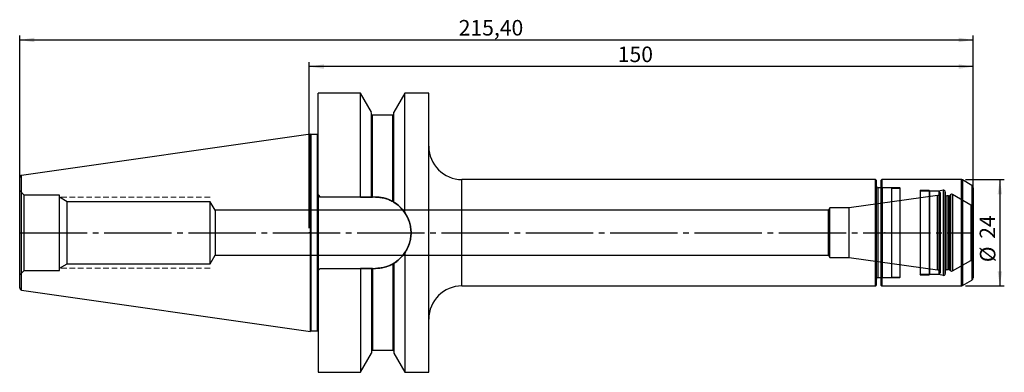
# Model space of a CAD drawing. Units: millimetres. Extents: x -65 to 157, y -31 to 48.
import ezdxf

# ---------------------------------------------------------------- set-up
doc = ezdxf.new("R2010")
doc.units = ezdxf.units.MM
doc.header["$PDSIZE"] = -1
for name, pattern in [('SLD-Durchgehend', [0]), ('SLD-Gestrichelt', [1.905, 1.27, -0.635]), ('SLD-Punktstrich', [19.05, 15.24, -1.27, 1.27, -1.27])]:
    doc.linetypes.add(name, pattern=pattern)
doc.layers.add('1', color=4, linetype='Continuous')
doc.layers.add('2', color=7, linetype='SLD-Durchgehend')
doc.styles.add('SLDTEXTSTYLE0', font='TXT', dxfattribs={"width": 0.75})
doc.dimstyles.new('SLDDIMSTYLE0', dxfattribs={"dimtxt": 3.5, "dimasz": 3.302, "dimexe": 0, "dimexo": 0.0625, "dimgap": 0.875, "dimtad": 1, "dimrnd": 1e-09, "dimzin": 12, "dimdsep": 46, "dimtxsty": 'SLDTEXTSTYLE0', "dimsah": 1, "dimcen": 0.09, "dimadec": 0, "dimazin": 3, "dimtfac": 1, "dimtofl": 0, "dimtmove": 0, "dimatfit": 3, "dimfxl": 1, "dimfrac": 2, "dimtolj": 1, "dimtzin": 12, "dimarcsym": 0})

# ---------------------------------------------------------------- blocks, each defined once
blk = doc.blocks.new('_D')
at = {"layer": '2', "color": 7, "true_color": 0xffffff}
for p, q in [((-65.4, 1), (-65.4, 44.5)), ((150, 1), (150, 44.5)), ((-65.4, 43.5), (150, 43.5))]:
    blk.add_line(p, q, dxfattribs=at)
for points in [[(-65.4, 43.5), (-62.09, 42.99), (-62.09, 44.01)], [(150, 43.5), (146.7, 44.01), (146.7, 42.99)]]:
    blk.add_solid(points, dxfattribs=at)
at = {"layer": '2', "color": 7, "true_color": 0xffffff, "insert": (33.77, 48.01), "char_height": 3.5, "attachment_point": 1, "style": 'SLDTEXTSTYLE0'}
blk.add_mtext('215,40', dxfattribs=at)
blk = doc.blocks.new('_D_1')
at = {"layer": '2', "color": 7, "true_color": 0xffffff}
for p, q in [((0, 1), (0, 38.5)), ((150, 1), (150, 38.5)), ((150, 37.5), (0, 37.5))]:
    blk.add_line(p, q, dxfattribs=at)
for points in [[(0, 37.5), (3.31, 36.99), (3.31, 38.01)], [(150, 37.5), (146.7, 38.01), (146.7, 36.99)]]:
    blk.add_solid(points, dxfattribs=at)
at = {"layer": '2', "color": 7, "true_color": 0xffffff, "insert": (69.7, 42.01), "char_height": 3.5, "attachment_point": 1, "style": 'SLDTEXTSTYLE0'}
blk.add_mtext('150', dxfattribs=at)
blk = doc.blocks.new('_D_2')
at = {"layer": '2', "color": 7, "true_color": 0xffffff}
for p, q in [((148.24, 12), (157, 12)), ((156, 12), (156, -12)), ((148.24, -12), (157, -12))]:
    blk.add_line(p, q, dxfattribs=at)
for points in [[(156, 12), (155.5, 8.7), (156.51, 8.7)], [(156, -12), (156.51, -8.7), (155.5, -8.7)]]:
    blk.add_solid(points, dxfattribs=at)
at = {"layer": '2', "color": 7, "true_color": 0xffffff, "char_height": 3.5, "attachment_point": 1, "rotation": 90, "style": 'SLDTEXTSTYLE0'}
for s, insert in [('24', (151.44, -1.37)), ('%%c', (151.49, -6.65))]:
    blk.add_mtext(s, dxfattribs=dict(at, insert=insert))

msp = doc.modelspace()

# ---------------------------------------------------------------- linework, layer by layer
at = {"color": 7, "linetype": 'SLD-Gestrichelt', "lineweight": 0}
for p, q in [((-22.395, 8), (-56.395, 8)), ((-22.395, -8), (-56.395, -8))]:
    msp.add_line(p, q, dxfattribs=at)
at = {"color": 7, "linetype": 'SLD-Punktstrich'}
msp.add_line((-65.395, 0), (150.005, 0), dxfattribs=at)
at = {"layer": '1', "color": 4, "true_color": 0x00ffff}
for p, q in [((11.605, 31.5), (2.005, 31.5)), ((2.005, 8.55), (2.005, 31.5)), ((14.105, 27.17), (11.605, 31.5)), ((11.605, 8.05), (11.605, 31.5)), ((21.605, 31.5), (19.105, 27.17)), ((27.005, 31.5), (21.605, 31.5)), ((21.605, 4.537), (21.605, 31.5)), ((27.005, -31.5), (27.005, 31.5)), ((14.105, 8.05), (14.105, 27.15)), ((14.105, 8.05), (14.105, 26.7)), ((19.105, 6.898), (19.105, 27.17)), ((18.905, 26.5), (14.305, 26.5)), ((14.305, 8.05), (14.305, 26.5)), ((18.905, 7.015), (18.905, 26.48)), ((19.105, 6.898), (19.105, 26.679)), ((0.305, 22.268), (-64.966, 12.944)), ((0.305, -22.248), (0.305, 22.248)), ((0.305, -22.218), (0.305, 22.218)), ((1.905, 22.138), (0.405, 22.138)), ((0.405, -22.118), (0.405, 22.118)), ((1.905, -22.118), (1.905, 22.118)), ((2.005, -22.218), (2.005, 22.218)), ((27.005, -19.495), (27.005, 19.495)), ((-65.395, -12.443), (-65.395, 12.444)), ((-64.966, -12.943), (-64.966, 12.944)), ((127.911, 12), (34.505, 12)), ((34.505, -11.979), (34.505, 11.98)), ((128.111, 11.8), (127.911, 12)), ((127.911, -11.979), (127.911, 11.98)), ((128.111, -11.78), (128.111, 11.78)), ((129.305, 12), (129.105, 11.8)), ((129.105, 11.8), (129.105, -11.8)), ((147.244, 12), (129.305, 12)), ((129.305, 12), (129.305, -12)), ((147.244, 12), (147.244, -12)), ((149.705, 10.672), (147.544, 11.92)), ((147.544, 11.92), (147.544, -11.919)), ((-64.395, 8.5), (-65.395, 9.5)), ((-65.395, -9.5), (-65.395, 9.5)), ((128.111, -10.495), (128.111, 10.495)), ((131.611, 10.1), (128.511, 10.1)), ((128.511, -10.08), (128.511, 10.08)), ((129.451, 10.11), (129.105, 10.31)), ((129.105, 10.31), (129.105, -10.31)), ((133.405, 10.11), (129.451, 10.11)), ((129.451, 10.11), (129.451, -10.11)), ((131.611, -10.08), (131.611, 10.08)), ((133.469, 10), (131.611, 10)), ((131.611, -9.995), (131.611, 9.995)), ((133.469, 10), (133.405, 10.11)), ((133.405, 10.11), (133.405, -10.11)), ((133.469, -10), (133.469, 9.98)), ((138.111, 9.35), (138.01, 9.525)), ((140.007, 9.525), (138.01, 9.525)), ((138.01, 9.525), (138.01, -9.525)), ((142.29, 9.35), (138.111, 9.35)), ((138.111, -9.35), (138.111, 9.35)), ((140.105, 9.356), (140.007, 9.525)), ((140.007, 9.525), (140.007, -9.525)), ((142.209, 9.356), (140.105, 9.356)), ((140.105, 9.356), (140.105, -9.356)), ((143.168, 9.613), (142.209, 9.356)), ((142.209, 9.356), (142.209, -9.356)), ((142.577, 8.963), (142.29, 9.35)), ((142.29, -9.35), (142.29, 9.35)), ((142.577, -8.957), (142.577, 8.958)), ((143.168, 9.613), (143.168, -9.613)), ((143.667, 9.171), (143.609, 8.756)), ((143.667, 9.171), (143.667, -9.15)), ((143.671, -9.226), (143.671, 9.227)), ((143.671, -9.226), (143.671, 9.227)), ((149.705, 10.672), (149.705, -10.652)), ((150.005, 10.153), (150.005, -10.152)), ((-56.395, 8.5), (-64.395, 8.5)), ((-64.395, -8.495), (-64.395, 8.495)), ((-56.395, -8.495), (-56.395, 8.495)), ((-54.663, 7), (-56.395, 8)), ((-56.395, -8), (-56.395, 8)), ((-22.395, 7), (-54.663, 7)), ((-54.663, -6.995), (-54.663, 6.995)), ((-21.253, 5.1), (-22.395, 7)), ((-22.395, -6.995), (-22.395, 6.995)), ((2.005, 8.55), (2.005, -8.55)), ((2.505, 8.05), (2.005, 8.55)), ((2.005, 8.55), (2.505, 8.05)), ((2.505, 8.05), (2.005, 8.55)), ((11.605, 8.05), (2.505, 8.05)), ((14.955, 8.05), (2.505, 8.05)), ((14.955, 8.05), (14.305, 8.05)), ((141.923, 8.403), (121.977, 5.6)), ((141.923, -8.398), (141.923, 8.398)), ((143.605, 8.7), (143.605, -8.7)), ((143.605, 8.7), (143.605, -8.7)), ((143.609, 8.756), (143.609, -8.755)), ((144.405, 8.3), (144.005, 8.3)), ((144.005, 8.3), (144.005, -8.28)), ((144.405, 8.3), (144.405, -8.28)), ((144.831, 8.56), (144.688, 8.417)), ((144.688, 8.417), (144.688, -8.396)), ((144.831, 8.56), (144.831, -8.56)), ((149.425, 6.25), (145.314, 8.624)), ((145.314, 8.624), (145.314, -8.623)), ((150.005, 6.75), (150.005, -6.75)), ((117.323, 5.1), (-21.253, 5.1)), ((-21.253, 5.095), (-21.253, -5.095)), ((117.611, 5.6), (117.323, 5.1)), ((117.323, -5.095), (117.323, 5.095)), ((121.977, 5.6), (117.611, 5.6)), ((117.611, -5.595), (117.611, 5.595)), ((121.977, -5.595), (121.977, 5.595)), ((149.505, 6.25), (149.425, 6.25)), ((149.425, 6.25), (149.425, -6.229)), ((149.505, 6.25), (149.505, -6.229)), ((-22.395, -7), (-21.253, -5.1)), ((-21.253, -5.1), (117.323, -5.1)), ((21.605, -4.536), (21.605, -31.5)), ((117.323, -5.1), (117.611, -5.6)), ((117.611, -5.6), (121.977, -5.6)), ((121.977, -5.6), (141.923, -8.403)), ((145.314, -8.623), (149.425, -6.25)), ((149.425, -6.25), (149.505, -6.25)), ((-65.395, -9.5), (-64.395, -8.5)), ((-64.395, -8.5), (-56.395, -8.5)), ((-56.395, -8), (-54.663, -7)), ((-54.663, -7), (-22.395, -7)), ((2.005, -8.55), (2.505, -8.05)), ((2.505, -8.05), (2.005, -8.55)), ((2.005, -8.55), (2.505, -8.05)), ((2.005, -8.55), (2.005, -31.5)), ((2.505, -8.05), (11.605, -8.05)), ((2.505, -8.05), (14.955, -8.05)), ((11.605, -8.05), (11.605, -31.5)), ((14.105, -8.05), (14.105, -27.149)), ((14.105, -8.05), (14.105, -26.7)), ((14.305, -8.05), (14.305, -26.5)), ((14.305, -8.05), (14.955, -8.05)), ((18.905, -7.014), (18.905, -26.479)), ((19.105, -6.898), (19.105, -26.679)), ((19.105, -6.898), (19.105, -27.169)), ((143.609, -8.755), (143.667, -9.171)), ((144.005, -8.3), (144.405, -8.3)), ((144.688, -8.417), (144.831, -8.56)), ((128.511, -10.1), (131.611, -10.1)), ((129.105, -10.31), (129.451, -10.11)), ((129.451, -10.11), (133.405, -10.11)), ((131.611, -10), (133.469, -10)), ((133.405, -10.11), (133.469, -10)), ((138.01, -9.525), (138.111, -9.35)), ((138.01, -9.525), (140.007, -9.525)), ((138.111, -9.35), (142.29, -9.35)), ((140.007, -9.525), (140.105, -9.356)), ((140.105, -9.356), (142.209, -9.356)), ((142.209, -9.356), (143.168, -9.613)), ((142.29, -9.35), (142.577, -8.962)), ((147.544, -11.919), (149.705, -10.672)), ((-64.966, -12.943), (0.305, -22.268)), ((34.505, -12), (127.911, -12)), ((127.911, -12), (128.111, -11.8)), ((129.105, -11.8), (129.305, -12)), ((129.305, -12), (147.244, -12)), ((0.405, -22.138), (1.905, -22.138)), ((14.305, -26.5), (18.905, -26.5)), ((11.605, -31.5), (14.105, -27.169)), ((19.105, -27.169), (21.605, -31.5)), ((2.005, -31.5), (11.605, -31.5)), ((21.605, -31.5), (27.005, -31.5))]:
    msp.add_line(p, q, dxfattribs=at)
for centre, radius, start, end in [((14.305, 26.7), 0.2, 180, 270), ((18.905, 26.7), 0.2, 270, 0), ((0.405, 22.238), 0.1, 180, 270), ((1.905, 22.238), 0.1, 270, 0), ((34.505, 19.5), 7.5, 180, 270), ((-64.895, 12.449), 0.5, 98.13, 180), ((147.244, 11.4), 0.6, 59.99996, 90), ((128.511, 10.5), 0.4, 180, 270), ((141.811, 9.196), 0.8, 277.99999, 343.09062), ((143.271, 9.227), 0.4, 0, 104.99994), ((143.271, 9.227), 0.4, 352, 0), ((149.405, 10.153), 0.6, 0, 59.99996), ((14.955, 0), 8.05, 270, 90), ((14.955, 0), 8.05, 270, 90), ((144.005, 8.7), 0.4, 172, 180), ((144.005, 8.7), 0.4, 180, 270), ((144.405, 8.7), 0.4, 270, 315), ((145.114, 8.278), 0.4, 60.00002, 135), ((149.505, 6.75), 0.5, 270, 0), ((149.505, -6.75), 0.5, 0, 90), ((141.811, -9.195), 0.8, 16.90938, 82.00001), ((144.005, -8.7), 0.4, 90, 180), ((144.005, -8.7), 0.4, 180, 188), ((144.405, -8.7), 0.4, 45, 90), ((145.114, -8.277), 0.4, 225, 299.99998), ((128.511, -10.5), 0.4, 90, 180), ((143.271, -9.226), 0.4, 255.00006, 0), ((143.271, -9.226), 0.4, 0, 8), ((149.405, -10.152), 0.6, 300.00004, 0), ((-64.895, -12.448), 0.5, 180, 261.87), ((34.505, -19.5), 7.5, 90, 180), ((147.244, -11.4), 0.6, 270, 300.00004), ((0.405, -22.238), 0.1, 90, 180), ((1.905, -22.238), 0.1, 0, 90), ((14.305, -26.7), 0.2, 90, 180), ((18.905, -26.7), 0.2, 0, 90)]:
    msp.add_arc(centre, radius, start, end, dxfattribs=at)
for points in [[(14.105, 8.05), (13.276, 8.05), (12.442, 8.05), (11.605, 8.05)], [(11.605, 8.05), (12.442, 8.05), (13.276, 8.05), (14.105, 8.05)], [(11.605, -8.05), (12.442, -8.05), (13.276, -8.05), (14.105, -8.05)], [(14.105, -8.05), (13.276, -8.05), (12.442, -8.05), (11.605, -8.05)]]:
    msp.add_open_spline(points, degree=3, dxfattribs=at)
for points, knots in [([(14.305, 8.05), (14.252, 8.05), (14.199, 8.05), (14.125, 8.05), (14.105, 8.05), (14.105, 8.05)], [0, 0, 0, 0, 0.5, 0.5, 1, 1, 1, 1]), ([(14.105, 8.05), (14.105, 8.05), (14.125, 8.05), (14.198, 8.05), (14.251, 8.05), (14.305, 8.05)], [0, 0, 0, 0, 0.5, 0.5, 1, 1, 1, 1]), ([(18.905, 7.015), (18.305, 7.353), (17.673, 7.609), (16.677, 7.871), (16.335, 7.939), (15.648, 8.028), (15.303, 8.05), (14.955, 8.05)], [0, 0, 0, 0, 0.5, 0.5, 0.75, 0.75, 1, 1, 1, 1]), ([(14.955, 8.05), (15.651, 8.05), (16.33, 7.962), (17.327, 7.701), (17.657, 7.591), (18.295, 7.333), (18.605, 7.184), (18.905, 7.015)], [0, 0, 0, 0, 0.5, 0.5, 0.75, 0.75, 1, 1, 1, 1]), ([(19.105, 6.898), (19.105, 6.898), (19.079, 6.914), (19.006, 6.957), (18.957, 6.985), (18.905, 7.015)], [0, 0, 0, 0, 0.5, 0.5, 1, 1, 1, 1]), ([(18.905, 7.015), (18.957, 6.985), (19.006, 6.957), (19.08, 6.913), (19.105, 6.898), (19.105, 6.898)], [0, 0, 0, 0, 0.5, 0.5, 1, 1, 1, 1]), ([(21.605, 4.537), (21.226, 5.092), (20.822, 5.541), (19.983, 6.312), (19.547, 6.632), (19.105, 6.898)], [0, 0, 0, 0, 0.5, 0.5, 1, 1, 1, 1]), ([(19.105, 6.898), (19.548, 6.631), (19.981, 6.314), (20.818, 5.546), (21.223, 5.097), (21.605, 4.537)], [0, 0, 0, 0, 0.5, 0.5, 1, 1, 1, 1]), ([(21.605, -4.536), (22.06, -3.87), (22.406, -3.152), (22.764, -1.997), (22.854, -1.601), (22.974, -0.809), (23.005, -0.41), (23.005, 0.395), (22.975, 0.803), (22.855, 1.597), (22.766, 1.987), (22.531, 2.752), (22.382, 3.13), (22.033, 3.856), (21.832, 4.203), (21.605, 4.537)], [0, 0, 0, 0, 0.25, 0.25, 0.375, 0.375, 0.5, 0.5, 0.625, 0.625, 0.75, 0.75, 0.875, 0.875, 1, 1, 1, 1]), ([(21.605, 4.537), (22.06, 3.87), (22.406, 3.153), (22.764, 1.998), (22.854, 1.602), (22.974, 0.81), (23.005, 0.41), (23.005, -0.394), (22.975, -0.802), (22.855, -1.596), (22.766, -1.986), (22.531, -2.752), (22.382, -3.13), (22.033, -3.855), (21.832, -4.203), (21.605, -4.536)], [0, 0, 0, 0, 0.25, 0.25, 0.375, 0.375, 0.5, 0.5, 0.625, 0.625, 0.75, 0.75, 0.875, 0.875, 1, 1, 1, 1]), ([(19.105, -6.898), (19.548, -6.631), (19.981, -6.314), (20.818, -5.545), (21.223, -5.096), (21.605, -4.536)], [0, 0, 0, 0, 0.5, 0.5, 1, 1, 1, 1]), ([(21.605, -4.536), (21.226, -5.092), (20.822, -5.541), (19.983, -6.312), (19.547, -6.631), (19.105, -6.898)], [0, 0, 0, 0, 0.5, 0.5, 1, 1, 1, 1]), ([(14.105, -8.05), (14.105, -8.05), (14.125, -8.05), (14.198, -8.05), (14.251, -8.05), (14.305, -8.05)], [0, 0, 0, 0, 0.5, 0.5, 1, 1, 1, 1]), ([(14.305, -8.05), (14.251, -8.05), (14.198, -8.05), (14.125, -8.05), (14.105, -8.05), (14.105, -8.05)], [0, 0, 0, 0, 0.5, 0.5, 1, 1, 1, 1]), ([(14.955, -8.05), (15.651, -8.05), (16.33, -7.961), (17.327, -7.7), (17.657, -7.591), (18.295, -7.332), (18.605, -7.183), (18.905, -7.014)], [0, 0, 0, 0, 0.5, 0.5, 0.75, 0.75, 1, 1, 1, 1]), ([(18.905, -7.014), (18.305, -7.352), (17.673, -7.608), (16.677, -7.871), (16.335, -7.938), (15.648, -8.027), (15.303, -8.05), (14.955, -8.05)], [0, 0, 0, 0, 0.5, 0.5, 0.75, 0.75, 1, 1, 1, 1]), ([(18.905, -7.014), (18.957, -6.984), (19.006, -6.957), (19.08, -6.913), (19.105, -6.898), (19.105, -6.898)], [0, 0, 0, 0, 0.5, 0.5, 1, 1, 1, 1]), ([(19.105, -6.898), (19.105, -6.898), (19.079, -6.913), (19.006, -6.956), (18.957, -6.985), (18.905, -7.014)], [0, 0, 0, 0, 0.5, 0.5, 1, 1, 1, 1])]:
    msp.add_open_spline(points, degree=3, knots=knots, dxfattribs=at)
for p in [(-65.395, 0), (0.005, 0), (130.005, 0), (150.005, 0), (150.005, 0)]:
    msp.add_point(p, dxfattribs=at)

# ---------------------------------------------------------------- dimensions: what is measured, and where the dimension line sits
at = {"layer": '2', "color": 7, "true_color": 0xffffff}
for base, p1, p2, picture, middle in [((150.005, 43.5), (-65.395, 0), (150.005, 0), '_D', (42.305, 43.5)), ((0.005, 37.5), (150.005, 0), (0.005, 0), '_D_1', (75.005, 37.5))]:
    dim = msp.add_linear_dim(base=base, p1=p1, p2=p2, dimstyle='SLDDIMSTYLE0', dxfattribs=at)
    dim.commit()
    dim.dimension.update_dxf_attribs({"geometry": picture, "text_midpoint": middle, "dimtype": 160})
dim = msp.add_linear_dim(base=(156.005, -12), p1=(147.244, 12), p2=(147.244, -12), angle=90, text='%%c<>', dimstyle='SLDDIMSTYLE0', dxfattribs=at)
dim.commit()
dim.dimension.update_dxf_attribs({"geometry": '_D_2', "text_midpoint": (156.005, 0), "dimtype": 160})

doc.saveas('drawing.dxf')
